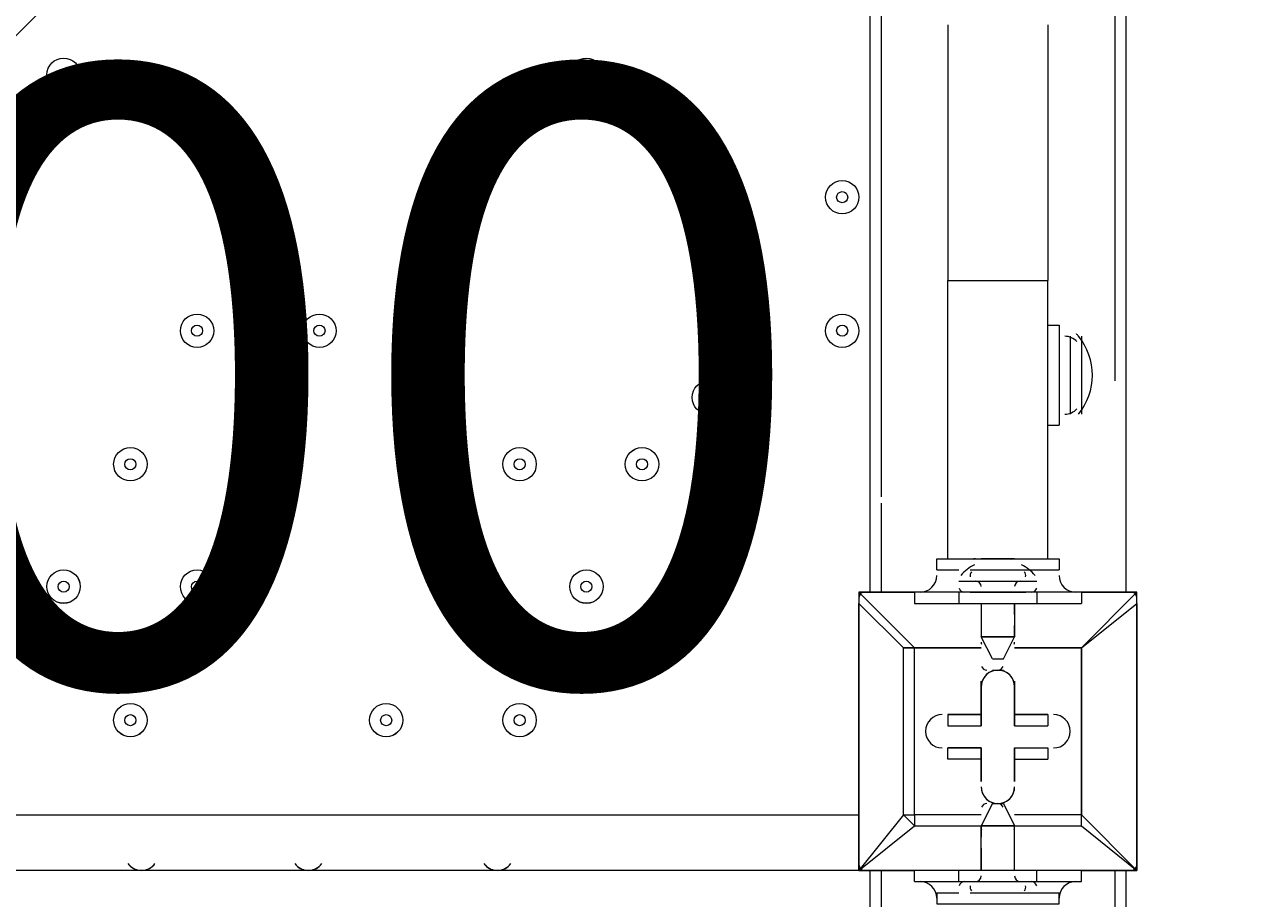
# Model space of a CAD drawing. Units: millimetres. Extents: x -4678 to 10984, y -10282 to 1008.
# Drawn here: x 4651 to 5003, y -4454 to -4205 of the extents above; entities that cross this region are included whole.
import ezdxf

# ---------------------------------------------------------------- set-up
doc = ezdxf.new("R2010")
doc.units = ezdxf.units.MM
doc.header["$MEASUREMENT"] = 0
doc.layers.add('Work Layer', color=7, linetype='Continuous', lineweight=0)

# ---------------------------------------------------------------- blocks, each defined once
blk = doc.blocks.new('Block_6')
at = {"layer": 'Work Layer', "color": 253, "lineweight": 9}
blk.add_line((6351.22, -2504.87), (4028.4, -4827.69), dxfattribs=at)
blk.add_open_spline([(4028.4, -6933.4), (4028.88, -6933.4), (4029.35, -6933.37), (4029.83, -6933.37), (4029.83, -6933.37), (6528.37, -4434.83), (6528.37, -4434.83), (6528.37, -4434.36), (6528.41, -4433.89), (6528.41, -4433.42)], degree=3, knots=[0, 0, 0, 0, 1, 1, 1, 2, 2, 2, 3, 3, 3, 3], dxfattribs=at)

msp = doc.modelspace()

# ---------------------------------------------------------------- linework, layer by layer
at = {"layer": 'Work Layer', "color": 7, "lineweight": 9}
for p, q in [((4891.99, -4366.74), (4891.99, -3595.22)), ((4895.17, -4055.1), (4895.17, -4339.56)), ((4961.84, -4131.79), (4961.84, -4306.42)), ((4965.02, -4131.79), (4965.02, -4366.74)), ((4914.22, -4204.82), (4914.22, -4277.84)), ((4942.79, -4204.82), (4942.79, -4277.84)), ((4914.22, -4277.84), (4942.79, -4277.84)), ((4914.22, -4357.22), (4914.22, -4277.84)), ((4942.79, -4357.22), (4942.79, -4277.84)), ((4942.79, -4290.54), (4945.97, -4290.54)), ((4945.97, -4290.54), (4945.97, -4319.12)), ((4949.14, -4293.72), (4949.14, -4315.94)), ((4952.32, -4293.72), (4952.32, -4315.94)), ((4942.79, -4319.12), (4945.97, -4319.12)), ((4895.17, -4341.34), (4895.17, -4366.74)), ((4923.74, -4357.22), (4933.27, -4357.22)), ((4911.04, -4360.39), (4917.39, -4360.39)), ((4920.57, -4360.39), (4936.44, -4360.39)), ((4936.44, -4360.39), (4945.97, -4360.39)), ((4917.39, -4363.57), (4939.62, -4363.57)), ((4917.39, -4363.57), (4936.44, -4363.57)), ((4917.39, -4363.57), (4917.39, -4363.57)), ((4936.44, -4363.57), (4939.62, -4363.57)), ((4888.82, -4366.74), (4888.82, -4366.74)), ((4904.69, -4366.74), (4888.82, -4366.74)), ((4888.82, -4369.92), (4888.82, -4369.92)), ((4888.82, -4446.12), (4888.82, -4369.92)), ((4888.82, -4369.92), (4888.82, -4446.12)), ((4888.82, -4369.92), (4901.52, -4382.62)), ((4904.69, -4366.74), (4904.69, -4369.92)), ((4904.69, -4366.74), (4904.69, -4369.92)), ((4904.69, -4369.92), (4904.69, -4369.92)), ((4917.39, -4366.74), (4917.39, -4369.92)), ((4920.57, -4366.74), (4936.44, -4366.74)), ((4923.74, -4369.92), (4923.74, -4373.09)), ((4923.74, -4369.92), (4923.74, -4379.44)), ((4933.27, -4373.09), (4933.27, -4369.92)), ((4933.27, -4369.92), (4933.27, -4379.44)), ((4939.62, -4366.74), (4939.62, -4369.92)), ((4952.32, -4366.74), (4968.19, -4366.74)), ((4968.19, -4366.74), (4952.32, -4366.74)), ((4952.32, -4366.74), (4952.32, -4366.74)), ((4952.32, -4366.74), (4952.32, -4369.92)), ((4952.32, -4366.74), (4952.32, -4369.92)), ((4968.19, -4366.74), (4968.19, -4366.74)), ((4968.19, -4369.92), (4968.19, -4366.74)), ((4968.19, -4369.92), (4968.19, -4369.92)), ((4968.19, -4446.12), (4968.19, -4369.92)), ((4923.74, -4376.27), (4923.74, -4379.44)), ((4933.27, -4379.44), (4933.27, -4376.27)), ((4926.92, -4385.79), (4923.74, -4379.44)), ((4923.74, -4379.44), (4933.27, -4379.44)), ((4930.09, -4385.79), (4933.27, -4379.44)), ((4904.69, -4430.24), (4904.69, -4382.62)), ((4904.69, -4382.62), (4923.74, -4382.62)), ((4923.74, -4382.62), (4904.69, -4382.62)), ((4933.27, -4382.62), (4952.32, -4382.62)), ((4952.32, -4382.62), (4933.27, -4382.62)), ((4952.32, -4382.62), (4952.32, -4430.24)), ((4952.32, -4382.62), (4952.32, -4382.62)), ((4952.32, -4382.62), (4952.32, -4382.62)), ((4952.32, -4430.24), (4952.32, -4382.62)), ((4926.92, -4385.79), (4930.09, -4385.79)), ((4926.92, -4388.97), (4930.09, -4388.97)), ((4923.74, -4392.14), (4923.74, -4392.14)), ((4923.74, -4404.84), (4923.74, -4392.14)), ((4933.27, -4392.14), (4933.27, -4392.14)), ((4933.27, -4404.84), (4933.27, -4392.14)), ((4914.22, -4401.67), (4914.22, -4401.67)), ((4923.74, -4401.67), (4923.74, -4401.67)), ((4923.74, -4401.67), (4923.74, -4404.84)), ((4933.27, -4401.67), (4933.27, -4401.67)), ((4933.27, -4401.67), (4933.27, -4404.84)), ((4942.79, -4401.67), (4942.79, -4404.84)), ((4933.27, -4404.84), (4942.79, -4404.84)), ((4914.22, -4411.19), (4914.22, -4411.19)), ((4923.74, -4411.19), (4914.22, -4411.19)), ((4923.74, -4411.19), (4923.74, -4414.37)), ((4923.74, -4411.19), (4923.74, -4420.72)), ((4923.74, -4411.19), (4923.74, -4411.19)), ((4933.27, -4411.19), (4942.79, -4411.19)), ((4933.27, -4411.19), (4933.27, -4414.37)), ((4933.27, -4411.19), (4942.79, -4411.19)), ((4933.27, -4411.19), (4933.27, -4411.19)), ((4933.27, -4411.19), (4933.27, -4420.72)), ((4942.79, -4411.19), (4942.79, -4414.37)), ((4933.27, -4414.37), (4942.79, -4414.37)), ((4923.74, -4420.72), (4923.74, -4420.72)), ((4933.27, -4420.72), (4933.27, -4420.72)), ((4926.92, -4427.07), (4923.74, -4433.42)), ((4926.92, -4427.07), (4930.09, -4427.07)), ((4926.92, -4427.07), (4930.09, -4427.07)), ((4930.09, -4427.07), (4933.27, -4433.42)), ((4056.97, -4430.24), (4888.82, -4430.24)), ((4901.52, -4430.24), (4904.69, -4433.42)), ((4923.74, -4430.24), (4904.69, -4430.24)), ((4904.69, -4433.42), (4923.74, -4433.42)), ((4923.74, -4433.42), (4923.74, -4436.59)), ((4923.74, -4446.12), (4923.74, -4433.42)), ((4923.74, -4433.42), (4933.27, -4433.42)), ((4952.32, -4430.24), (4933.27, -4430.24)), ((4933.27, -4436.59), (4933.27, -4433.42)), ((4933.27, -4433.42), (4952.32, -4433.42)), ((4933.27, -4446.12), (4933.27, -4433.42)), ((4952.32, -4433.42), (4952.32, -4430.24)), ((4923.74, -4439.77), (4923.74, -4446.12)), ((4933.27, -4446.12), (4933.27, -4439.77)), ((4888.82, -4446.12), (4044.27, -4446.12)), ((4888.82, -4446.12), (4888.82, -4446.12)), ((4888.82, -4446.12), (4888.82, -4446.12)), ((4888.82, -4446.12), (4888.82, -4446.12)), ((4904.69, -4446.12), (4888.82, -4446.12)), ((4888.82, -4446.12), (4904.69, -4446.12)), ((4891.99, -5293.84), (4891.99, -4446.12)), ((4895.17, -4446.12), (4895.17, -4588.99)), ((4904.69, -4449.29), (4904.69, -4446.12)), ((4904.69, -4449.29), (4904.69, -4446.12)), ((4917.39, -4449.29), (4917.39, -4446.12)), ((4939.62, -4449.29), (4939.62, -4446.12)), ((4968.19, -4446.12), (4952.32, -4446.12)), ((4952.32, -4446.12), (4968.19, -4446.12)), ((4952.32, -4446.12), (4952.32, -4446.12)), ((4952.32, -4449.29), (4952.32, -4446.12)), ((4952.32, -4449.29), (4952.32, -4446.12)), ((4961.84, -4446.12), (4961.84, -4628.68)), ((4965.02, -4446.12), (4965.02, -4628.68)), ((4968.19, -4446.12), (4968.19, -4446.12)), ((4968.19, -4446.12), (4968.19, -4446.12)), ((4968.19, -4446.12), (4968.19, -4446.12)), ((4904.69, -4449.29), (4904.69, -4449.29)), ((4917.39, -4449.29), (4939.62, -4449.29)), ((4917.39, -4449.29), (4936.44, -4449.29)), ((4917.39, -4449.29), (4917.39, -4449.29)), ((4920.57, -4449.29), (4936.44, -4449.29)), ((4936.44, -4449.29), (4939.62, -4449.29)), ((4911.04, -4452.47), (4917.39, -4452.47)), ((4920.57, -4452.47), (4936.44, -4452.47)), ((4936.44, -4452.47), (4945.97, -4452.47))]:
    msp.add_line(p, q, dxfattribs=at)
for points in [[(4911.04, -4360.39), (4911.04, -4357.22), (4945.97, -4357.22), (4945.97, -4360.39)], [(4933.27, -4357.22), (4933.27, -4357.22), (4926.92, -4357.22), (4923.74, -4357.22)], [(4888.82, -4366.74), (4888.82, -4366.74), (4888.82, -4369.92)], [(4904.69, -4382.62), (4888.82, -4366.74), (4904.69, -4366.74)], [(4952.32, -4366.74), (4939.62, -4366.74), (4917.39, -4366.74), (4904.69, -4366.74)], [(4904.69, -4369.92), (4917.39, -4369.92), (4939.62, -4369.92), (4952.32, -4369.92)], [(4968.19, -4366.74), (4952.32, -4382.62), (4968.19, -4369.92), (4968.19, -4446.12)], [(4933.27, -4379.44), (4923.74, -4379.44), (4933.27, -4379.44)], [(4904.69, -4382.62), (4904.69, -4382.62), (4901.52, -4382.62)], [(4901.52, -4430.24), (4901.52, -4382.62), (4904.69, -4382.62)], [(4923.74, -4401.67), (4923.74, -4392.14), (4923.74, -4401.67)], [(4933.27, -4392.14), (4933.27, -4401.67), (4933.27, -4392.14)], [(4914.22, -4401.67), (4923.74, -4401.67), (4914.22, -4401.67)], [(4914.22, -4401.67), (4914.22, -4404.84), (4923.74, -4404.84)], [(4933.27, -4401.67), (4942.79, -4401.67), (4933.27, -4401.67)], [(4923.74, -4414.37), (4914.22, -4414.37), (4914.22, -4411.19), (4923.74, -4411.19)], [(4923.74, -4414.37), (4923.74, -4420.72), (4923.74, -4411.19)], [(4933.27, -4414.37), (4933.27, -4420.72), (4933.27, -4411.19)], [(4901.52, -4430.24), (4888.82, -4446.12), (4904.69, -4433.42)], [(4901.52, -4430.24), (4904.69, -4430.24), (4904.69, -4433.42)], [(4933.27, -4433.42), (4923.74, -4433.42), (4933.27, -4433.42)], [(4952.32, -4433.42), (4952.32, -4433.42), (4952.32, -4430.24)], [(4952.32, -4433.42), (4968.19, -4446.12), (4952.32, -4430.24)], [(4952.32, -4446.12), (4939.62, -4446.12), (4917.39, -4446.12), (4904.69, -4446.12)], [(4904.69, -4449.29), (4917.39, -4449.29), (4939.62, -4449.29), (4952.32, -4449.29)], [(4911.04, -4452.47), (4911.04, -4455.64), (4945.97, -4455.64), (4945.97, -4452.47)]]:
    msp.add_lwpolyline(points, dxfattribs=at)
at = {"layer": 'Work Layer', "color": 1, "lineweight": 9}
msp.add_open_spline([(6838.19, -1322.74), (6838.19, -1322.74), (5477.67, -1322.74), (5477.67, -1322.74), (5429.1, -1310.32), (5380, -1299.48), (5330.37, -1290.42), (4951.14, -1058.6), (4505.42, -924.88), (4028.4, -924.88), (4028.4, -924.88), (4028.4, -1254.97), (4028.4, -1254.97), (4028.4, -1254.97), (3956.74, -1254.97), (3956.74, -1254.97), (3426.23, -1254.97), (2940.41, -1445.6), (2563.42, -1761.75), (2461.48, -1700.22), (2355.18, -1648.82), (2246, -1607.23), (1929.16, -1052.24), (1332.17, -677.85), (647.37, -677.85), (647.37, -677.85), (647.37, -1007.83), (647.37, -1007.83), (618.62, -1006.17), (589.83, -1005.06), (560.96, -1005.06), (365.35, -1005.06), (168.12, -1043.34), (-19.36, -1122.06), (-254.13, -1220.62), (-454.13, -1374.64), (-607.18, -1564.92), (-1145.37, -1658.1), (-1585.19, -2037.98), (-1763.66, -2541.7), (-2228.96, -2834.65), (-2538.98, -3352.54), (-2538.98, -3941.84), (-2538.98, -4571.04), (-2185.76, -5119.2), (-1667.25, -5398.75), (-1667.25, -5398.75), (-1667.25, -5440.99), (-1667.25, -5440.99), (-1667.25, -5885.16), (-1474.04, -6284.07), (-1167.27, -6558.73), (-1167.27, -6558.73), (-1167.27, -7140.52), (-1167.27, -7140.52), (-1167.27, -7692.81), (-719.55, -8140.53), (-167.26, -8140.53), (-167.26, -8140.53), (459.81, -8140.53), (459.81, -8140.53), (946.17, -8140.53), (1351.25, -7793.27), (1441.08, -7333.2), (1448.96, -7511.58), (1484.89, -7687.77), (1547.71, -7855.24), (1547.71, -7855.24), (1557.23, -7880.63), (1557.23, -7880.63), (1655.85, -8143.53), (1818.05, -8377.9), (2029.33, -8562.79), (2029.33, -8562.79), (2054.72, -8585.02), (2054.72, -8585.02), (2104.14, -8628.26), (2155.99, -8668.05), (2209.58, -8705), (2362.82, -9060.68), (2716.41, -9309.76), (3128.28, -9309.76), (3128.28, -9309.76), (3907.88, -9309.76), (3907.88, -9309.76), (4234.68, -9309.76), (4524.82, -9152.94), (4707.3, -8910.51), (4707.3, -8910.51), (4708.57, -8910.09), (4708.57, -8910.09), (4795.21, -8881.98), (4879.44, -8846.95), (4960.47, -8805.36), (4960.47, -8805.36), (5077.95, -8745.04), (5077.95, -8745.04), (5157.88, -8703.97), (5234.43, -8656.67), (5306.84, -8603.55), (5306.84, -8603.55), (5402.1, -8533.68), (5402.1, -8533.68), (5481.58, -8475.39), (5555.82, -8410.31), (5624, -8339.17), (5624, -8339.17), (5697.03, -8262.97), (5697.03, -8262.97), (5748.06, -8209.74), (5795.56, -8153.24), (5839.25, -8093.81), (5839.25, -8093.81), (5883.12, -8034.16), (5883.12, -8034.16), (6136.31, -8229.6), (6453.6, -8345.99), (6798.24, -8345.99), (7524.13, -8345.99), (8129.53, -7830.35), (8268.28, -7145.39), (8268.28, -7145.39), (8268.3, -7145.42), (8268.3, -7145.42), (8268.3, -7145.42), (8347.16, -6833.39), (8347.16, -6833.39), (8712.79, -6455.49), (8938.18, -5941.06), (8938.18, -5373.7), (8938.18, -5373.7), (8938.18, -3422.73), (8938.18, -3422.73), (8938.18, -2262.94), (7997.98, -1322.74), (6838.19, -1322.74)], degree=3, knots=[0, 0, 0, 0, 1, 1, 1, 2, 2, 2, 3, 3, 3, 4, 4, 4, 5, 5, 5, 6, 6, 6, 7, 7, 7, 8, 8, 8, 9, 9, 9, 10, 10, 10, 11, 11, 11, 12, 12, 12, 13, 13, 13, 14, 14, 14, 15, 15, 15, 16, 16, 16, 17, 17, 17, 18, 18, 18, 19, 19, 19, 20, 20, 20, 21, 21, 21, 22, 22, 22, 23, 23, 23, 24, 24, 24, 25, 25, 25, 26, 26, 26, 27, 27, 27, 28, 28, 28, 29, 29, 29, 30, 30, 30, 31, 31, 31, 32, 32, 32, 33, 33, 33, 34, 34, 34, 35, 35, 35, 36, 36, 36, 37, 37, 37, 38, 38, 38, 39, 39, 39, 40, 40, 40, 41, 41, 41, 42, 42, 42, 43, 43, 43, 44, 44, 44, 45, 45, 45, 45], dxfattribs=at)
at = {"layer": 'Work Layer', "color": 253, "lineweight": 9}
msp.add_open_spline([(4028.4, -6933.4), (5409.13, -6933.4), (6528.41, -5814.13), (6528.41, -4433.42), (6528.41, -4433.42), (6528.41, -3429.09), (6528.41, -3429.09), (6528.41, -2048.38), (5409.13, -929.08), (4028.4, -929.08), (4028.4, -929.08), (4028.4, -6933.4), (4028.4, -6933.4)], degree=3, knots=[0, 0, 0, 0, 1, 1, 1, 2, 2, 2, 3, 3, 3, 4, 4, 4, 4], dxfattribs=at)
at = {"layer": 'Work Layer', "color": 7, "lineweight": 9}
for points, knots in [([(4661.8, -4223.86), (4664.43, -4223.86), (4666.57, -4221.73), (4666.57, -4219.1), (4666.57, -4216.47), (4664.43, -4214.34), (4661.8, -4214.34), (4659.17, -4214.34), (4657.04, -4216.47), (4657.04, -4219.1), (4657.04, -4221.73), (4659.17, -4223.86), (4661.8, -4223.86)], [0, 0, 0, 0, 1, 1, 1, 2, 2, 2, 3, 3, 3, 4, 4, 4, 4]), ([(4661.8, -4214.34), (4659.17, -4214.34), (4657.04, -4216.47), (4657.04, -4219.1), (4657.04, -4221.73), (4659.17, -4223.86), (4661.8, -4223.87), (4664.43, -4223.87), (4666.57, -4221.73), (4666.57, -4219.1), (4666.57, -4216.47), (4664.44, -4214.34), (4661.8, -4214.34)], [0, 0, 0, 0, 1, 1, 1, 2, 2, 2, 3, 3, 3, 4, 4, 4, 4]), ([(4811.03, -4223.86), (4813.66, -4223.86), (4815.79, -4221.73), (4815.79, -4219.1), (4815.79, -4216.47), (4813.66, -4214.34), (4811.03, -4214.34), (4808.4, -4214.34), (4806.27, -4216.47), (4806.27, -4219.1), (4806.27, -4221.73), (4808.4, -4223.86), (4811.03, -4223.86)], [0, 0, 0, 0, 1, 1, 1, 2, 2, 2, 3, 3, 3, 4, 4, 4, 4]), ([(4811.03, -4214.34), (4808.4, -4214.34), (4806.27, -4216.47), (4806.27, -4219.1), (4806.27, -4221.73), (4808.4, -4223.86), (4811.03, -4223.87), (4813.66, -4223.87), (4815.79, -4221.73), (4815.79, -4219.1), (4815.79, -4216.47), (4813.66, -4214.34), (4811.03, -4214.34)], [0, 0, 0, 0, 1, 1, 1, 2, 2, 2, 3, 3, 3, 4, 4, 4, 4]), ([(4661.8, -4217.52), (4660.93, -4217.52), (4660.22, -4218.23), (4660.22, -4219.1), (4660.22, -4219.98), (4660.93, -4220.69), (4661.8, -4220.69), (4662.68, -4220.69), (4663.39, -4219.98), (4663.39, -4219.1), (4663.39, -4218.23), (4662.68, -4217.52), (4661.8, -4217.52)], [0, 0, 0, 0, 1, 1, 1, 2, 2, 2, 3, 3, 3, 4, 4, 4, 4]), ([(4811.03, -4217.52), (4810.15, -4217.52), (4809.44, -4218.23), (4809.44, -4219.1), (4809.44, -4219.98), (4810.15, -4220.69), (4811.03, -4220.69), (4811.91, -4220.69), (4812.62, -4219.98), (4812.62, -4219.1), (4812.62, -4218.23), (4811.91, -4217.52), (4811.03, -4217.52)], [0, 0, 0, 0, 1, 1, 1, 2, 2, 2, 3, 3, 3, 4, 4, 4, 4]), ([(4715.78, -4258.79), (4718.41, -4258.79), (4720.54, -4256.66), (4720.54, -4254.03), (4720.54, -4251.4), (4718.41, -4249.27), (4715.78, -4249.27), (4713.15, -4249.27), (4711.02, -4251.4), (4711.02, -4254.03), (4711.02, -4256.66), (4713.15, -4258.79), (4715.78, -4258.79)], [0, 0, 0, 0, 1, 1, 1, 2, 2, 2, 3, 3, 3, 4, 4, 4, 4]), ([(4715.78, -4249.27), (4713.15, -4249.27), (4711.02, -4251.4), (4711.02, -4254.03), (4711.02, -4256.66), (4713.15, -4258.79), (4715.78, -4258.79), (4718.41, -4258.79), (4720.54, -4256.66), (4720.54, -4254.03), (4720.54, -4251.4), (4718.41, -4249.27), (4715.78, -4249.27)], [0, 0, 0, 0, 1, 1, 1, 2, 2, 2, 3, 3, 3, 4, 4, 4, 4]), ([(4884.06, -4258.79), (4886.69, -4258.79), (4888.82, -4256.66), (4888.82, -4254.03), (4888.82, -4251.4), (4886.69, -4249.27), (4884.06, -4249.27), (4881.42, -4249.27), (4879.29, -4251.4), (4879.29, -4254.03), (4879.29, -4256.66), (4881.42, -4258.79), (4884.06, -4258.79)], [0, 0, 0, 0, 1, 1, 1, 2, 2, 2, 3, 3, 3, 4, 4, 4, 4]), ([(4884.06, -4249.27), (4881.43, -4249.27), (4879.29, -4251.4), (4879.29, -4254.03), (4879.29, -4256.66), (4881.42, -4258.79), (4884.06, -4258.79), (4886.69, -4258.79), (4888.82, -4256.66), (4888.82, -4254.03), (4888.82, -4251.4), (4886.69, -4249.27), (4884.06, -4249.27)], [0, 0, 0, 0, 1, 1, 1, 2, 2, 2, 3, 3, 3, 4, 4, 4, 4]), ([(4715.78, -4252.44), (4714.9, -4252.44), (4714.19, -4253.15), (4714.19, -4254.03), (4714.19, -4254.91), (4714.9, -4255.62), (4715.78, -4255.62), (4716.66, -4255.62), (4717.37, -4254.91), (4717.37, -4254.03), (4717.37, -4253.15), (4716.66, -4252.44), (4715.78, -4252.44)], [0, 0, 0, 0, 1, 1, 1, 2, 2, 2, 3, 3, 3, 4, 4, 4, 4]), ([(4884.06, -4252.44), (4883.18, -4252.44), (4882.47, -4253.15), (4882.47, -4254.03), (4882.47, -4254.91), (4883.18, -4255.62), (4884.06, -4255.62), (4884.93, -4255.62), (4885.64, -4254.91), (4885.64, -4254.03), (4885.64, -4253.15), (4884.93, -4252.44), (4884.06, -4252.44)], [0, 0, 0, 0, 1, 1, 1, 2, 2, 2, 3, 3, 3, 4, 4, 4, 4]), ([(4845.96, -4277.84), (4848.59, -4277.84), (4850.72, -4275.71), (4850.72, -4273.08), (4850.72, -4270.45), (4848.59, -4268.32), (4845.96, -4268.32), (4843.32, -4268.32), (4841.19, -4270.45), (4841.19, -4273.08), (4841.19, -4275.71), (4843.32, -4277.84), (4845.96, -4277.84)], [0, 0, 0, 0, 1, 1, 1, 2, 2, 2, 3, 3, 3, 4, 4, 4, 4]), ([(4845.96, -4268.32), (4843.33, -4268.32), (4841.19, -4270.45), (4841.19, -4273.08), (4841.19, -4275.71), (4843.32, -4277.84), (4845.96, -4277.84), (4848.59, -4277.84), (4850.72, -4275.71), (4850.72, -4273.08), (4850.72, -4270.45), (4848.59, -4268.32), (4845.96, -4268.32)], [0, 0, 0, 0, 1, 1, 1, 2, 2, 2, 3, 3, 3, 4, 4, 4, 4]), ([(4845.96, -4271.49), (4845.08, -4271.49), (4844.37, -4272.2), (4844.37, -4273.08), (4844.37, -4273.95), (4845.08, -4274.67), (4845.96, -4274.67), (4846.83, -4274.67), (4847.54, -4273.96), (4847.54, -4273.08), (4847.54, -4272.2), (4846.83, -4271.49), (4845.96, -4271.49)], [0, 0, 0, 0, 1, 1, 1, 2, 2, 2, 3, 3, 3, 4, 4, 4, 4]), ([(4699.9, -4296.89), (4702.54, -4296.89), (4704.67, -4294.76), (4704.67, -4292.13), (4704.67, -4289.5), (4702.54, -4287.37), (4699.9, -4287.37), (4697.27, -4287.37), (4695.14, -4289.5), (4695.14, -4292.13), (4695.14, -4294.76), (4697.27, -4296.89), (4699.9, -4296.89)], [0, 0, 0, 0, 1, 1, 1, 2, 2, 2, 3, 3, 3, 4, 4, 4, 4]), ([(4699.9, -4287.37), (4697.27, -4287.37), (4695.14, -4289.5), (4695.14, -4292.13), (4695.14, -4294.76), (4697.27, -4296.89), (4699.9, -4296.89), (4702.54, -4296.89), (4704.67, -4294.76), (4704.67, -4292.13), (4704.67, -4289.5), (4702.54, -4287.37), (4699.9, -4287.37)], [0, 0, 0, 0, 1, 1, 1, 2, 2, 2, 3, 3, 3, 4, 4, 4, 4]), ([(4734.83, -4296.89), (4737.46, -4296.89), (4739.59, -4294.76), (4739.59, -4292.13), (4739.59, -4289.5), (4737.46, -4287.37), (4734.83, -4287.37), (4732.2, -4287.37), (4730.07, -4289.5), (4730.07, -4292.13), (4730.07, -4294.76), (4732.2, -4296.89), (4734.83, -4296.89)], [0, 0, 0, 0, 1, 1, 1, 2, 2, 2, 3, 3, 3, 4, 4, 4, 4]), ([(4734.83, -4287.37), (4732.2, -4287.37), (4730.07, -4289.5), (4730.07, -4292.13), (4730.07, -4294.76), (4732.2, -4296.89), (4734.83, -4296.89), (4737.46, -4296.89), (4739.59, -4294.76), (4739.59, -4292.13), (4739.59, -4289.5), (4737.46, -4287.37), (4734.83, -4287.37)], [0, 0, 0, 0, 1, 1, 1, 2, 2, 2, 3, 3, 3, 4, 4, 4, 4]), ([(4884.06, -4296.89), (4886.69, -4296.89), (4888.82, -4294.76), (4888.82, -4292.13), (4888.82, -4289.5), (4886.69, -4287.37), (4884.06, -4287.37), (4881.42, -4287.37), (4879.29, -4289.5), (4879.29, -4292.13), (4879.29, -4294.76), (4881.42, -4296.89), (4884.06, -4296.89)], [0, 0, 0, 0, 1, 1, 1, 2, 2, 2, 3, 3, 3, 4, 4, 4, 4]), ([(4884.06, -4287.37), (4881.43, -4287.37), (4879.29, -4289.5), (4879.29, -4292.13), (4879.29, -4294.76), (4881.42, -4296.89), (4884.06, -4296.89), (4886.69, -4296.89), (4888.82, -4294.76), (4888.82, -4292.13), (4888.82, -4289.5), (4886.69, -4287.37), (4884.06, -4287.37)], [0, 0, 0, 0, 1, 1, 1, 2, 2, 2, 3, 3, 3, 4, 4, 4, 4]), ([(4699.9, -4290.54), (4699.03, -4290.54), (4698.32, -4291.25), (4698.32, -4292.13), (4698.32, -4293), (4699.03, -4293.71), (4699.9, -4293.72), (4700.78, -4293.72), (4701.49, -4293), (4701.49, -4292.13), (4701.49, -4291.25), (4700.78, -4290.54), (4699.9, -4290.54)], [0, 0, 0, 0, 1, 1, 1, 2, 2, 2, 3, 3, 3, 4, 4, 4, 4]), ([(4734.83, -4290.54), (4733.95, -4290.54), (4733.24, -4291.25), (4733.24, -4292.13), (4733.24, -4293), (4733.95, -4293.71), (4734.83, -4293.72), (4735.71, -4293.72), (4736.42, -4293), (4736.42, -4292.13), (4736.42, -4291.25), (4735.71, -4290.54), (4734.83, -4290.54)], [0, 0, 0, 0, 1, 1, 1, 2, 2, 2, 3, 3, 3, 4, 4, 4, 4]), ([(4884.06, -4290.54), (4883.18, -4290.54), (4882.47, -4291.25), (4882.47, -4292.13), (4882.47, -4293), (4883.18, -4293.71), (4884.06, -4293.72), (4884.93, -4293.72), (4885.64, -4293), (4885.64, -4292.13), (4885.64, -4291.25), (4884.93, -4290.54), (4884.06, -4290.54)], [0, 0, 0, 0, 1, 1, 1, 2, 2, 2, 3, 3, 3, 4, 4, 4, 4]), ([(4845.96, -4315.94), (4848.59, -4315.94), (4850.72, -4313.81), (4850.72, -4311.18), (4850.72, -4308.55), (4848.59, -4306.42), (4845.96, -4306.42), (4843.32, -4306.42), (4841.19, -4308.55), (4841.19, -4311.18), (4841.19, -4313.81), (4843.32, -4315.94), (4845.96, -4315.94)], [0, 0, 0, 0, 1, 1, 1, 2, 2, 2, 3, 3, 3, 4, 4, 4, 4]), ([(4845.96, -4306.42), (4843.33, -4306.42), (4841.19, -4308.55), (4841.19, -4311.18), (4841.19, -4313.81), (4843.32, -4315.94), (4845.96, -4315.94), (4848.59, -4315.94), (4850.72, -4313.81), (4850.72, -4311.18), (4850.72, -4308.55), (4848.59, -4306.42), (4845.96, -4306.42)], [0, 0, 0, 0, 1, 1, 1, 2, 2, 2, 3, 3, 3, 4, 4, 4, 4]), ([(4845.96, -4309.59), (4845.08, -4309.59), (4844.37, -4310.3), (4844.37, -4311.18), (4844.37, -4312.06), (4845.08, -4312.77), (4845.96, -4312.77), (4846.83, -4312.77), (4847.54, -4312.06), (4847.54, -4311.18), (4847.54, -4310.3), (4846.83, -4309.59), (4845.96, -4309.59)], [0, 0, 0, 0, 1, 1, 1, 2, 2, 2, 3, 3, 3, 4, 4, 4, 4]), ([(4680.86, -4334.99), (4683.49, -4334.99), (4685.62, -4332.86), (4685.62, -4330.23), (4685.62, -4327.6), (4683.49, -4325.47), (4680.86, -4325.47), (4678.22, -4325.47), (4676.09, -4327.6), (4676.09, -4330.23), (4676.09, -4332.86), (4678.22, -4334.99), (4680.86, -4334.99)], [0, 0, 0, 0, 1, 1, 1, 2, 2, 2, 3, 3, 3, 4, 4, 4, 4]), ([(4680.86, -4325.47), (4678.23, -4325.47), (4676.09, -4327.6), (4676.09, -4330.23), (4676.09, -4332.86), (4678.22, -4334.99), (4680.86, -4334.99), (4683.49, -4334.99), (4685.62, -4332.86), (4685.62, -4330.23), (4685.62, -4327.6), (4683.49, -4325.47), (4680.86, -4325.47)], [0, 0, 0, 0, 1, 1, 1, 2, 2, 2, 3, 3, 3, 4, 4, 4, 4]), ([(4715.78, -4334.99), (4718.41, -4334.99), (4720.54, -4332.86), (4720.54, -4330.23), (4720.54, -4327.6), (4718.41, -4325.47), (4715.78, -4325.47), (4713.15, -4325.47), (4711.02, -4327.6), (4711.02, -4330.23), (4711.02, -4332.86), (4713.15, -4334.99), (4715.78, -4334.99)], [0, 0, 0, 0, 1, 1, 1, 2, 2, 2, 3, 3, 3, 4, 4, 4, 4]), ([(4715.78, -4325.47), (4713.15, -4325.47), (4711.02, -4327.6), (4711.02, -4330.23), (4711.02, -4332.86), (4713.15, -4334.99), (4715.78, -4334.99), (4718.41, -4334.99), (4720.54, -4332.86), (4720.54, -4330.23), (4720.54, -4327.6), (4718.41, -4325.47), (4715.78, -4325.47)], [0, 0, 0, 0, 1, 1, 1, 2, 2, 2, 3, 3, 3, 4, 4, 4, 4]), ([(4791.98, -4334.99), (4794.61, -4334.99), (4796.74, -4332.86), (4796.74, -4330.23), (4796.74, -4327.6), (4794.61, -4325.47), (4791.98, -4325.47), (4789.35, -4325.47), (4787.22, -4327.6), (4787.22, -4330.23), (4787.22, -4332.86), (4789.35, -4334.99), (4791.98, -4334.99)], [0, 0, 0, 0, 1, 1, 1, 2, 2, 2, 3, 3, 3, 4, 4, 4, 4]), ([(4791.98, -4325.47), (4789.35, -4325.47), (4787.22, -4327.6), (4787.22, -4330.23), (4787.22, -4332.86), (4789.35, -4334.99), (4791.98, -4334.99), (4794.61, -4334.99), (4796.74, -4332.86), (4796.74, -4330.23), (4796.74, -4327.6), (4794.61, -4325.47), (4791.98, -4325.47)], [0, 0, 0, 0, 1, 1, 1, 2, 2, 2, 3, 3, 3, 4, 4, 4, 4]), ([(4826.91, -4334.99), (4829.54, -4334.99), (4831.67, -4332.86), (4831.67, -4330.23), (4831.67, -4327.6), (4829.54, -4325.47), (4826.91, -4325.47), (4824.27, -4325.47), (4822.14, -4327.6), (4822.14, -4330.23), (4822.14, -4332.86), (4824.27, -4334.99), (4826.91, -4334.99)], [0, 0, 0, 0, 1, 1, 1, 2, 2, 2, 3, 3, 3, 4, 4, 4, 4]), ([(4826.91, -4325.47), (4824.28, -4325.47), (4822.14, -4327.6), (4822.14, -4330.23), (4822.14, -4332.86), (4824.27, -4334.99), (4826.91, -4334.99), (4829.54, -4334.99), (4831.67, -4332.86), (4831.67, -4330.23), (4831.67, -4327.6), (4829.54, -4325.47), (4826.91, -4325.47)], [0, 0, 0, 0, 1, 1, 1, 2, 2, 2, 3, 3, 3, 4, 4, 4, 4]), ([(4680.86, -4328.64), (4679.98, -4328.64), (4679.27, -4329.35), (4679.27, -4330.23), (4679.27, -4331.1), (4679.98, -4331.81), (4680.86, -4331.82), (4681.73, -4331.82), (4682.44, -4331.11), (4682.44, -4330.23), (4682.44, -4329.35), (4681.73, -4328.64), (4680.86, -4328.64)], [0, 0, 0, 0, 1, 1, 1, 2, 2, 2, 3, 3, 3, 4, 4, 4, 4]), ([(4715.78, -4328.64), (4714.9, -4328.64), (4714.19, -4329.35), (4714.19, -4330.23), (4714.19, -4331.1), (4714.9, -4331.81), (4715.78, -4331.82), (4716.66, -4331.82), (4717.37, -4331.11), (4717.37, -4330.23), (4717.37, -4329.35), (4716.66, -4328.64), (4715.78, -4328.64)], [0, 0, 0, 0, 1, 1, 1, 2, 2, 2, 3, 3, 3, 4, 4, 4, 4]), ([(4791.98, -4328.64), (4791.1, -4328.64), (4790.39, -4329.35), (4790.39, -4330.23), (4790.39, -4331.1), (4791.1, -4331.81), (4791.98, -4331.82), (4792.86, -4331.82), (4793.57, -4331.11), (4793.57, -4330.23), (4793.57, -4329.35), (4792.86, -4328.64), (4791.98, -4328.64)], [0, 0, 0, 0, 1, 1, 1, 2, 2, 2, 3, 3, 3, 4, 4, 4, 4]), ([(4826.91, -4328.64), (4826.03, -4328.64), (4825.32, -4329.35), (4825.32, -4330.23), (4825.32, -4331.1), (4826.03, -4331.81), (4826.91, -4331.82), (4827.78, -4331.82), (4828.49, -4331.11), (4828.49, -4330.23), (4828.49, -4329.35), (4827.78, -4328.64), (4826.91, -4328.64)], [0, 0, 0, 0, 1, 1, 1, 2, 2, 2, 3, 3, 3, 4, 4, 4, 4]), ([(4661.8, -4369.91), (4664.43, -4369.91), (4666.57, -4367.78), (4666.57, -4365.15), (4666.57, -4362.52), (4664.43, -4360.39), (4661.8, -4360.39), (4659.17, -4360.39), (4657.04, -4362.52), (4657.04, -4365.15), (4657.04, -4367.78), (4659.17, -4369.91), (4661.8, -4369.91)], [0, 0, 0, 0, 1, 1, 1, 2, 2, 2, 3, 3, 3, 4, 4, 4, 4]), ([(4661.8, -4360.39), (4659.17, -4360.39), (4657.04, -4362.52), (4657.04, -4365.15), (4657.04, -4367.78), (4659.17, -4369.91), (4661.8, -4369.92), (4664.43, -4369.92), (4666.57, -4367.78), (4666.57, -4365.15), (4666.57, -4362.52), (4664.44, -4360.39), (4661.8, -4360.39)], [0, 0, 0, 0, 1, 1, 1, 2, 2, 2, 3, 3, 3, 4, 4, 4, 4]), ([(4699.9, -4369.91), (4702.54, -4369.91), (4704.67, -4367.78), (4704.67, -4365.15), (4704.67, -4362.52), (4702.54, -4360.39), (4699.9, -4360.39), (4697.27, -4360.39), (4695.14, -4362.52), (4695.14, -4365.15), (4695.14, -4367.78), (4697.27, -4369.91), (4699.9, -4369.91)], [0, 0, 0, 0, 1, 1, 1, 2, 2, 2, 3, 3, 3, 4, 4, 4, 4]), ([(4699.9, -4360.39), (4697.27, -4360.39), (4695.14, -4362.52), (4695.14, -4365.15), (4695.14, -4367.78), (4697.27, -4369.91), (4699.9, -4369.92), (4702.54, -4369.92), (4704.67, -4367.78), (4704.67, -4365.15), (4704.67, -4362.52), (4702.54, -4360.39), (4699.9, -4360.39)], [0, 0, 0, 0, 1, 1, 1, 2, 2, 2, 3, 3, 3, 4, 4, 4, 4]), ([(4772.93, -4369.91), (4775.56, -4369.91), (4777.69, -4367.78), (4777.69, -4365.15), (4777.69, -4362.52), (4775.56, -4360.39), (4772.93, -4360.39), (4770.3, -4360.39), (4768.17, -4362.52), (4768.17, -4365.15), (4768.17, -4367.78), (4770.3, -4369.91), (4772.93, -4369.91)], [0, 0, 0, 0, 1, 1, 1, 2, 2, 2, 3, 3, 3, 4, 4, 4, 4]), ([(4772.93, -4360.39), (4770.3, -4360.39), (4768.17, -4362.52), (4768.17, -4365.15), (4768.17, -4367.78), (4770.3, -4369.91), (4772.93, -4369.92), (4775.56, -4369.92), (4777.69, -4367.78), (4777.69, -4365.15), (4777.69, -4362.52), (4775.56, -4360.39), (4772.93, -4360.39)], [0, 0, 0, 0, 1, 1, 1, 2, 2, 2, 3, 3, 3, 4, 4, 4, 4]), ([(4811.03, -4369.91), (4813.66, -4369.91), (4815.79, -4367.78), (4815.79, -4365.15), (4815.79, -4362.52), (4813.66, -4360.39), (4811.03, -4360.39), (4808.4, -4360.39), (4806.27, -4362.52), (4806.27, -4365.15), (4806.27, -4367.78), (4808.4, -4369.91), (4811.03, -4369.91)], [0, 0, 0, 0, 1, 1, 1, 2, 2, 2, 3, 3, 3, 4, 4, 4, 4]), ([(4811.03, -4360.39), (4808.4, -4360.39), (4806.27, -4362.52), (4806.27, -4365.15), (4806.27, -4367.78), (4808.4, -4369.91), (4811.03, -4369.92), (4813.66, -4369.92), (4815.79, -4367.78), (4815.79, -4365.15), (4815.79, -4362.52), (4813.66, -4360.39), (4811.03, -4360.39)], [0, 0, 0, 0, 1, 1, 1, 2, 2, 2, 3, 3, 3, 4, 4, 4, 4]), ([(4661.8, -4363.56), (4660.93, -4363.56), (4660.22, -4364.28), (4660.22, -4365.15), (4660.22, -4366.03), (4660.93, -4366.74), (4661.8, -4366.74), (4662.68, -4366.74), (4663.39, -4366.03), (4663.39, -4365.15), (4663.39, -4364.28), (4662.68, -4363.57), (4661.8, -4363.56)], [0, 0, 0, 0, 1, 1, 1, 2, 2, 2, 3, 3, 3, 4, 4, 4, 4]), ([(4699.9, -4363.56), (4699.03, -4363.56), (4698.32, -4364.28), (4698.32, -4365.15), (4698.32, -4366.03), (4699.03, -4366.74), (4699.9, -4366.74), (4700.78, -4366.74), (4701.49, -4366.03), (4701.49, -4365.15), (4701.49, -4364.28), (4700.78, -4363.57), (4699.9, -4363.56)], [0, 0, 0, 0, 1, 1, 1, 2, 2, 2, 3, 3, 3, 4, 4, 4, 4]), ([(4772.93, -4363.56), (4772.05, -4363.56), (4771.34, -4364.28), (4771.34, -4365.15), (4771.34, -4366.03), (4772.05, -4366.74), (4772.93, -4366.74), (4773.81, -4366.74), (4774.52, -4366.03), (4774.52, -4365.15), (4774.52, -4364.28), (4773.81, -4363.57), (4772.93, -4363.56)], [0, 0, 0, 0, 1, 1, 1, 2, 2, 2, 3, 3, 3, 4, 4, 4, 4]), ([(4811.03, -4363.56), (4810.15, -4363.56), (4809.44, -4364.28), (4809.44, -4365.15), (4809.44, -4366.03), (4810.15, -4366.74), (4811.03, -4366.74), (4811.91, -4366.74), (4812.62, -4366.03), (4812.62, -4365.15), (4812.62, -4364.28), (4811.91, -4363.57), (4811.03, -4363.56)], [0, 0, 0, 0, 1, 1, 1, 2, 2, 2, 3, 3, 3, 4, 4, 4, 4]), ([(4933.27, -4393.73), (4933.27, -4391.1), (4931.14, -4388.96), (4928.51, -4388.96), (4925.87, -4388.96), (4923.74, -4391.1), (4923.74, -4393.73)], [0, 0, 0, 0, 1, 1, 1, 2, 2, 2, 2]), ([(4680.86, -4408.01), (4683.49, -4408.01), (4685.62, -4405.88), (4685.62, -4403.25), (4685.62, -4400.62), (4683.49, -4398.49), (4680.86, -4398.49), (4678.22, -4398.49), (4676.09, -4400.62), (4676.09, -4403.25), (4676.09, -4405.88), (4678.22, -4408.01), (4680.86, -4408.01)], [0, 0, 0, 0, 1, 1, 1, 2, 2, 2, 3, 3, 3, 4, 4, 4, 4]), ([(4680.86, -4398.49), (4678.23, -4398.49), (4676.09, -4400.62), (4676.09, -4403.25), (4676.09, -4405.88), (4678.22, -4408.01), (4680.86, -4408.02), (4683.49, -4408.02), (4685.62, -4405.88), (4685.62, -4403.25), (4685.62, -4400.62), (4683.49, -4398.49), (4680.86, -4398.49)], [0, 0, 0, 0, 1, 1, 1, 2, 2, 2, 3, 3, 3, 4, 4, 4, 4]), ([(4680.86, -4401.67), (4679.98, -4401.67), (4679.27, -4402.38), (4679.27, -4403.25), (4679.27, -4404.13), (4679.98, -4404.84), (4680.86, -4404.84), (4681.73, -4404.84), (4682.44, -4404.13), (4682.44, -4403.25), (4682.44, -4402.38), (4681.73, -4401.67), (4680.86, -4401.67)], [0, 0, 0, 0, 1, 1, 1, 2, 2, 2, 3, 3, 3, 4, 4, 4, 4]), ([(4753.88, -4408.01), (4756.51, -4408.01), (4758.64, -4405.88), (4758.64, -4403.25), (4758.64, -4400.62), (4756.51, -4398.49), (4753.88, -4398.49), (4751.25, -4398.49), (4749.12, -4400.62), (4749.12, -4403.25), (4749.12, -4405.88), (4751.25, -4408.01), (4753.88, -4408.01)], [0, 0, 0, 0, 1, 1, 1, 2, 2, 2, 3, 3, 3, 4, 4, 4, 4]), ([(4753.88, -4398.49), (4751.25, -4398.49), (4749.12, -4400.62), (4749.12, -4403.25), (4749.12, -4405.88), (4751.25, -4408.01), (4753.88, -4408.02), (4756.51, -4408.02), (4758.64, -4405.88), (4758.64, -4403.25), (4758.64, -4400.62), (4756.51, -4398.49), (4753.88, -4398.49)], [0, 0, 0, 0, 1, 1, 1, 2, 2, 2, 3, 3, 3, 4, 4, 4, 4]), ([(4753.88, -4401.67), (4753, -4401.67), (4752.29, -4402.38), (4752.29, -4403.25), (4752.29, -4404.13), (4753, -4404.84), (4753.88, -4404.84), (4754.76, -4404.84), (4755.47, -4404.13), (4755.47, -4403.25), (4755.47, -4402.38), (4754.76, -4401.67), (4753.88, -4401.67)], [0, 0, 0, 0, 1, 1, 1, 2, 2, 2, 3, 3, 3, 4, 4, 4, 4]), ([(4791.98, -4408.01), (4794.61, -4408.01), (4796.74, -4405.88), (4796.74, -4403.25), (4796.74, -4400.62), (4794.61, -4398.49), (4791.98, -4398.49), (4789.35, -4398.49), (4787.22, -4400.62), (4787.22, -4403.25), (4787.22, -4405.88), (4789.35, -4408.01), (4791.98, -4408.01)], [0, 0, 0, 0, 1, 1, 1, 2, 2, 2, 3, 3, 3, 4, 4, 4, 4]), ([(4791.98, -4398.49), (4789.35, -4398.49), (4787.22, -4400.62), (4787.22, -4403.25), (4787.22, -4405.88), (4789.35, -4408.01), (4791.98, -4408.02), (4794.61, -4408.02), (4796.74, -4405.88), (4796.74, -4403.25), (4796.74, -4400.62), (4794.61, -4398.49), (4791.98, -4398.49)], [0, 0, 0, 0, 1, 1, 1, 2, 2, 2, 3, 3, 3, 4, 4, 4, 4]), ([(4791.98, -4401.67), (4791.1, -4401.67), (4790.39, -4402.38), (4790.39, -4403.25), (4790.39, -4404.13), (4791.1, -4404.84), (4791.98, -4404.84), (4792.86, -4404.84), (4793.57, -4404.13), (4793.57, -4403.25), (4793.57, -4402.38), (4792.86, -4401.67), (4791.98, -4401.67)], [0, 0, 0, 0, 1, 1, 1, 2, 2, 2, 3, 3, 3, 4, 4, 4, 4]), ([(4912.63, -4401.67), (4910, -4401.67), (4907.87, -4403.8), (4907.87, -4406.43), (4907.87, -4409.06), (4910, -4411.19), (4912.63, -4411.19)], [0, 0, 0, 0, 1, 1, 1, 2, 2, 2, 2]), ([(4912.63, -4401.67), (4910, -4401.67), (4907.87, -4403.8), (4907.87, -4406.43), (4907.87, -4409.06), (4910, -4411.19), (4912.63, -4411.19)], [0, 0, 0, 0, 1, 1, 1, 2, 2, 2, 2]), ([(4912.63, -4401.67), (4910, -4401.67), (4907.87, -4403.8), (4907.87, -4406.43), (4907.87, -4409.06), (4910, -4411.19), (4912.63, -4411.19)], [0, 0, 0, 0, 1, 1, 1, 2, 2, 2, 2]), ([(4944.38, -4411.19), (4947.01, -4411.19), (4949.14, -4409.06), (4949.14, -4406.43), (4949.14, -4403.8), (4947.01, -4401.67), (4944.38, -4401.67)], [0, 0, 0, 0, 1, 1, 1, 2, 2, 2, 2]), ([(4944.38, -4411.19), (4947.01, -4411.19), (4949.14, -4409.06), (4949.14, -4406.43), (4949.14, -4403.8), (4947.01, -4401.67), (4944.38, -4401.67)], [0, 0, 0, 0, 1, 1, 1, 2, 2, 2, 2]), ([(4944.38, -4411.19), (4947.01, -4411.19), (4949.14, -4409.06), (4949.14, -4406.43), (4949.14, -4403.8), (4947.01, -4401.67), (4944.38, -4401.67)], [0, 0, 0, 0, 1, 1, 1, 2, 2, 2, 2]), ([(4923.74, -4422.3), (4923.74, -4424.93), (4925.87, -4427.06), (4928.51, -4427.07), (4931.14, -4427.07), (4933.27, -4424.93), (4933.27, -4422.3)], [0, 0, 0, 0, 1, 1, 1, 2, 2, 2, 2]), ([(4680.18, -4444.16), (4681.07, -4445.39), (4682.51, -4446.12), (4684.03, -4446.12), (4685.55, -4446.12), (4686.98, -4445.39), (4687.88, -4444.16)], [0, 0, 0, 0, 1, 1, 1, 2, 2, 2, 2]), ([(4680.6, -4444.66), (4681.5, -4445.59), (4682.74, -4446.12), (4684.03, -4446.12), (4685.32, -4446.12), (4686.56, -4445.59), (4687.46, -4444.66)], [0, 0, 0, 0, 1, 1, 1, 2, 2, 2, 2]), ([(4727.8, -4444.16), (4728.7, -4445.39), (4730.13, -4446.12), (4731.66, -4446.12), (4733.18, -4446.12), (4734.61, -4445.39), (4735.51, -4444.16)], [0, 0, 0, 0, 1, 1, 1, 2, 2, 2, 2]), ([(4728.22, -4444.66), (4729.12, -4445.59), (4730.36, -4446.12), (4731.66, -4446.12), (4732.95, -4446.12), (4734.19, -4445.59), (4735.09, -4444.66)], [0, 0, 0, 0, 1, 1, 1, 2, 2, 2, 2]), ([(4781.78, -4444.16), (4782.67, -4445.39), (4784.11, -4446.12), (4785.63, -4446.12), (4787.15, -4446.12), (4788.58, -4445.39), (4789.48, -4444.16)], [0, 0, 0, 0, 1, 1, 1, 2, 2, 2, 2]), ([(4782.2, -4444.66), (4783.1, -4445.59), (4784.34, -4446.12), (4785.63, -4446.12), (4786.92, -4446.12), (4788.16, -4445.59), (4789.06, -4444.66)], [0, 0, 0, 0, 1, 1, 1, 2, 2, 2, 2])]:
    msp.add_open_spline(points, degree=3, knots=knots, dxfattribs=at)
for points in [[(4951.06, -4295.25), (4950.16, -4294.27), (4948.89, -4293.72), (4947.56, -4293.72)], [(4951.48, -4293.69), (4951.29, -4293.46), (4951.09, -4293.23), (4950.89, -4293.01)], [(4951.49, -4315.96), (4956.83, -4309.5), (4956.83, -4300.16), (4951.49, -4293.7)], [(4947.56, -4315.94), (4948.89, -4315.94), (4950.16, -4315.38), (4951.06, -4314.4)], [(4921.79, -4358.89), (4920.32, -4359.67), (4919.01, -4360.7), (4917.9, -4361.93)], [(4922.15, -4357.21), (4921.89, -4357.21), (4921.64, -4357.28), (4921.41, -4357.4)], [(4932.43, -4357.4), (4932.23, -4357.3), (4932.01, -4357.24), (4931.79, -4357.22)], [(4939.11, -4361.93), (4938, -4360.7), (4936.69, -4359.67), (4935.23, -4358.9)], [(4906.28, -4366.74), (4908.91, -4366.74), (4911.04, -4364.61), (4911.04, -4361.98)], [(4920.98, -4360.92), (4920.62, -4361.31), (4920.49, -4361.85), (4920.61, -4362.36)], [(4936.4, -4362.36), (4936.52, -4361.85), (4936.39, -4361.31), (4936.03, -4360.92)], [(4945.97, -4361.98), (4945.97, -4364.61), (4948.1, -4366.74), (4950.73, -4366.74)], [(4917.44, -4365.54), (4917.62, -4366.24), (4918.25, -4366.74), (4918.98, -4366.74)], [(4923.74, -4365.15), (4923.74, -4364.28), (4923.03, -4363.56), (4922.15, -4363.56)], [(4934.86, -4363.56), (4933.98, -4363.56), (4933.27, -4364.28), (4933.27, -4365.15)], [(4938.03, -4366.74), (4938.76, -4366.74), (4939.39, -4366.25), (4939.57, -4365.54)], [(4890.41, -4366.74), (4889.53, -4366.74), (4888.82, -4367.45), (4888.82, -4368.33)], [(4968.19, -4368.33), (4968.19, -4367.45), (4967.48, -4366.74), (4966.6, -4366.74)], [(4923.74, -4381.03), (4923.74, -4381.21), (4923.77, -4381.39), (4923.83, -4381.56)], [(4933.18, -4381.56), (4933.24, -4381.39), (4933.27, -4381.21), (4933.27, -4381.03)], [(4927.56, -4389.06), (4925.34, -4389.51), (4923.74, -4391.46), (4923.74, -4393.73)], [(4926.4, -4389.45), (4924.77, -4390.26), (4923.74, -4391.91), (4923.74, -4393.73)], [(4923.83, -4387.91), (4924.06, -4388.54), (4924.66, -4388.96), (4925.33, -4388.97)], [(4928.5, -4388.97), (4929.17, -4388.97), (4929.77, -4388.54), (4930, -4387.91)], [(4933.27, -4393.73), (4933.27, -4391.46), (4931.67, -4389.51), (4929.45, -4389.06)], [(4933.27, -4393.73), (4933.27, -4391.91), (4932.24, -4390.26), (4930.61, -4389.45)], [(4923.74, -4422.3), (4923.74, -4424.57), (4925.34, -4426.52), (4927.56, -4426.97)], [(4923.74, -4422.3), (4923.74, -4424.12), (4924.77, -4425.77), (4926.4, -4426.57)], [(4929.45, -4426.97), (4931.67, -4426.52), (4933.27, -4424.57), (4933.27, -4422.3)], [(4930.61, -4426.58), (4932.24, -4425.77), (4933.27, -4424.12), (4933.27, -4422.3)], [(4925.33, -4427.07), (4924.66, -4427.07), (4924.06, -4427.49), (4923.83, -4428.12)], [(4930, -4428.12), (4929.77, -4427.49), (4929.17, -4427.07), (4928.5, -4427.07)], [(4923.83, -4434.47), (4923.77, -4434.64), (4923.74, -4434.82), (4923.74, -4435)], [(4933.27, -4435), (4933.27, -4434.82), (4933.24, -4434.64), (4933.17, -4434.47)], [(4888.82, -4444.53), (4888.82, -4445.4), (4889.53, -4446.11), (4890.41, -4446.12)], [(4966.6, -4446.12), (4967.48, -4446.12), (4968.19, -4445.41), (4968.19, -4444.53)], [(4911.04, -4454.05), (4911.04, -4451.42), (4908.91, -4449.29), (4906.28, -4449.29)], [(4918.98, -4449.29), (4918.25, -4449.29), (4917.62, -4449.79), (4917.44, -4450.49)], [(4920.61, -4450.49), (4920.49, -4451.01), (4920.62, -4451.55), (4920.98, -4451.94)], [(4922.16, -4449.29), (4923.03, -4449.29), (4923.74, -4448.58), (4923.74, -4447.7)], [(4933.27, -4447.7), (4933.27, -4448.58), (4933.98, -4449.29), (4934.86, -4449.29)], [(4936.03, -4451.94), (4936.39, -4451.55), (4936.52, -4451.01), (4936.4, -4450.49)], [(4939.57, -4450.49), (4939.39, -4449.79), (4938.76, -4449.29), (4938.03, -4449.29)], [(4950.73, -4449.29), (4948.1, -4449.29), (4945.97, -4451.42), (4945.97, -4454.05)]]:
    msp.add_open_spline(points, degree=3, dxfattribs=at)

# ---------------------------------------------------------------- block references
at = {"layer": 'Work Layer'}
msp.add_blockref('Block_6', (0, 0), dxfattribs=at)

# ---------------------------------------------------------------- texts
at = {"layer": 'Work Layer', "insert": (4346.25, -4392.65), "char_height": 0.2, "attachment_point": 7}
msp.add_mtext('\\C7;\\FGotham Narrow Book|b0|i0|c1;\\H174.836667;\\W1.000000;2100', dxfattribs=at)

doc.saveas('drawing.dxf')
